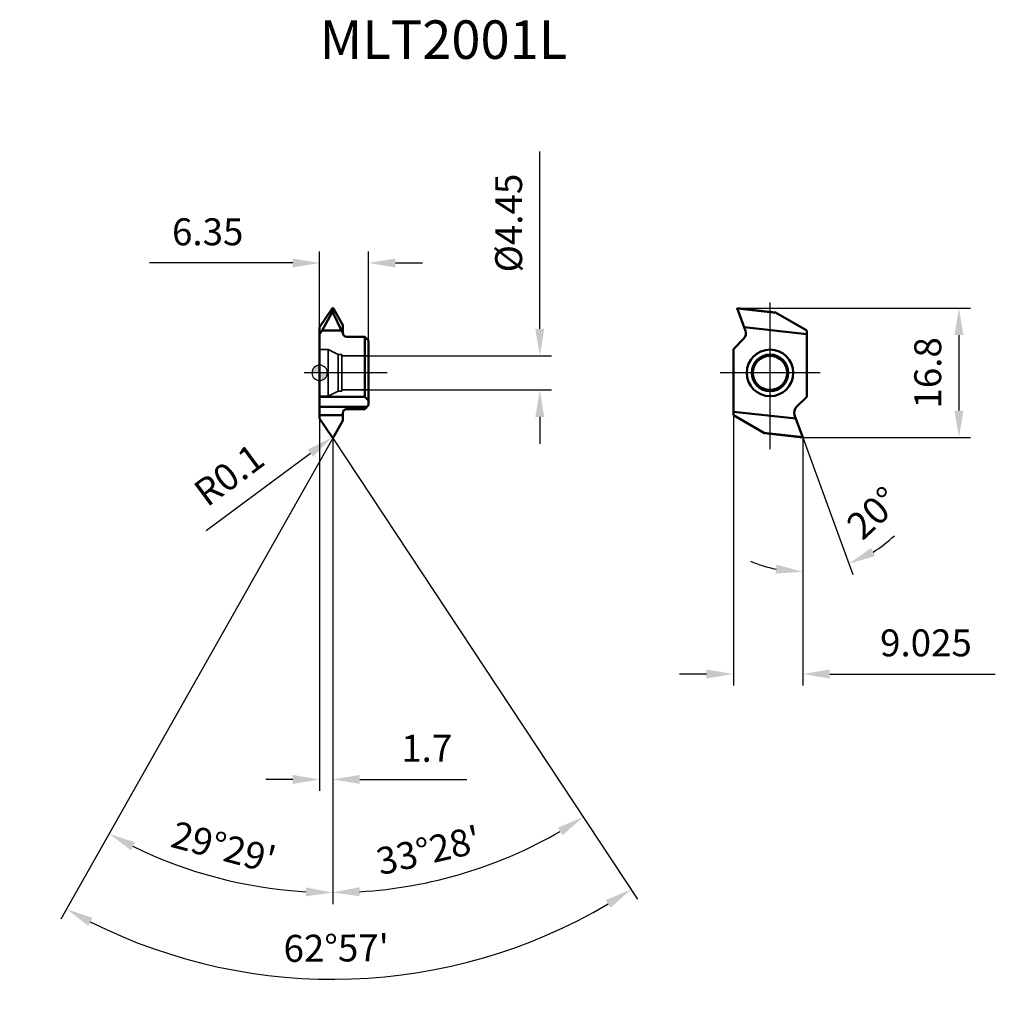
# Model space of a CAD drawing. Units: millimetres. Extents: x -39 to 88, y -82 to 46.
import ezdxf

# ---------------------------------------------------------------- set-up
doc = ezdxf.new("R2010")
doc.units = ezdxf.units.MM
doc.linetypes.add('CENTER2', pattern=[28.575, 19.05, -3.175, 3.175, -3.175])
doc.linetypes.add('DASHED2', pattern=[9.525, 6.35, -3.175])
for name, color, linetype, lineweight in [('1', 4, 'Continuous', 50), ('CUT', 1, 'Continuous', 25), ('SK2', 7, 'Continuous', 25), ('SK3', 1, 'DASHED2', 35), ('SK4', 2, 'CENTER2', 25), ('SKVIEW1', 4, 'Continuous', 50), ('SKVIEW2', 7, 'Continuous', 25), ('SKVIEW4', 2, 'CENTER2', 25)]:
    doc.layers.add(name, color=color, linetype=linetype, lineweight=lineweight)
doc.layers.add('SK6', color=5, linetype='Continuous')
doc.styles.add('simplex', font='txt.shx', dxfattribs={"height": 3.5})
doc.dimstyles.new('コピー - ISO-25', dxfattribs={"dimscale": 0, "dimtxt": 3.5, "dimasz": 3.5, "dimexe": 1.5, "dimexo": 0, "dimgap": 2.3, "dimtad": 1, "dimdec": 8, "dimdsep": 46, "dimtxsty": 'simplex', "dimcen": 0.09, "dimclrd": 256, "dimclre": 256, "dimclrt": 256, "dimadec": 0, "dimazin": 0, "dimtfac": 1, "dimtofl": 0, "dimtmove": 0, "dimatfit": 3, "dimfxl": 1, "dimtolj": 1, "dimlwd": -1, "dimlwe": -1, "dimarcsym": 0})

# ---------------------------------------------------------------- blocks, each defined once
blk = doc.blocks.new('zero block')
h = blk.add_hatch(color=7)
h.paths.add_polyline_path([(0, 1, 0.414214), (-1, 0), (0, 0)])
h.paths.add_polyline_path([(1, 0), (0, 0), (0, -1, 0.414214)])
at = {"color": 7, "ltscale": 0.2}
for p, q in [((-1, 0), (1, 0)), ((0, -1), (0, 1))]:
    blk.add_line(p, q, dxfattribs=at)
for start, end in [(90, 180), (180, 270), (0, 90), (270, 0)]:
    blk.add_arc((0, 0), 1, start, end, dxfattribs=at)
blk = doc.blocks.new('*D3')
at = {"layer": 'Defpoints', "color": 0}
for p in [(53.77, -5.5), (62.8, -8.4), (62.8, -39.13)]:
    blk.add_point(p, dxfattribs=at)
at = {"layer": 'SKVIEW2'}
for p, q in [((53.77, -5.5), (53.77, -40.63)), ((62.8, -8.4), (62.8, -40.63)), ((50.27, -39.13), (46.77, -39.13)), ((66.3, -39.13), (87.81, -39.13))]:
    blk.add_line(p, q, dxfattribs=at)
for points in [[(50.27, -39.71), (50.27, -38.55), (53.77, -39.13)], [(66.3, -38.55), (66.3, -39.71), (62.8, -39.13)]]:
    blk.add_solid(points, dxfattribs=at)
at = {"layer": 'SKVIEW2', "insert": (78.8, -35.08), "char_height": 3.5, "attachment_point": 5, "style": 'simplex'}
blk.add_mtext('\\A1;9.025', dxfattribs=at)
blk = doc.blocks.new('*D4')
at = {"layer": 'Defpoints', "color": 0}
for p in [(62.08, -6.43), (62.8, -8.4), (62.8, -8.4), (64.82, -25.74), (62.8, -31.69)]:
    blk.add_point(p, dxfattribs=at)
at = {"layer": 'SKVIEW2'}
blk.add_line((62.8, -8.4), (69.28, -26.21), dxfattribs=at)
for start, end in [(301.5082, 313.0164), (246.9836, 258.4918)]:
    blk.add_arc((62.8, -8.4), 17.45, start, end, dxfattribs=at)
for points in [[(71.66, -22.76), (72.17, -23.81), (68.77, -24.8)], [(59.26, -26.08), (59.37, -24.92), (62.8, -25.85)]]:
    blk.add_solid(points, dxfattribs=at)
at = {"layer": 'SKVIEW2', "insert": (71.94, -18.2), "char_height": 3.5, "attachment_point": 5, "rotation": 43.0164, "style": 'simplex'}
blk.add_mtext('\\A1;20%%d', dxfattribs=at)
blk = doc.blocks.new('*D5')
at = {"layer": 'Defpoints', "color": 0}
for p in [(6.35, 14.28), (0, 5.04), (6.35, 4.2)]:
    blk.add_point(p, dxfattribs=at)
at = {"layer": 'SK2'}
for p, q in [((0, 5.04), (0, 15.78)), ((6.35, 4.2), (6.35, 15.78)), ((-3.5, 14.28), (-22.1, 14.28)), ((9.85, 14.28), (13.35, 14.28))]:
    blk.add_line(p, q, dxfattribs=at)
for points in [[(-3.5, 13.69), (-3.5, 14.86), (0, 14.28)], [(9.85, 14.86), (9.85, 13.69), (6.35, 14.28)]]:
    blk.add_solid(points, dxfattribs=at)
at = {"layer": 'SK2', "insert": (-14.55, 18.33), "char_height": 3.5, "attachment_point": 5, "style": 'simplex'}
blk.add_mtext('\\A1;6.35', dxfattribs=at)
blk = doc.blocks.new('*D6')
at = {"layer": 'Defpoints', "color": 0}
for p in [(54.27, 8.4), (62.8, -8.4), (83.08, -8.4)]:
    blk.add_point(p, dxfattribs=at)
at = {"layer": 'SKVIEW2'}
for p, q in [((54.27, 8.4), (84.58, 8.4)), ((83.08, 4.9), (83.08, -4.9)), ((62.8, -8.4), (84.58, -8.4))]:
    blk.add_line(p, q, dxfattribs=at)
for points in [[(83.67, 4.9), (82.5, 4.9), (83.08, 8.4)], [(82.5, -4.9), (83.67, -4.9), (83.08, -8.4)]]:
    blk.add_solid(points, dxfattribs=at)
at = {"layer": 'SKVIEW2', "insert": (79.03, 0), "char_height": 3.5, "attachment_point": 5, "rotation": 90, "style": 'simplex'}
blk.add_mtext('\\A1;16.8', dxfattribs=at)
blk = doc.blocks.new('*D7')
at = {"layer": 'Defpoints', "color": 0}
for p in [(0.5, -6.68), (2.65, -6.81), (1.61, -8.36), (1.78, -8.35), (16.9, -77.12)]:
    blk.add_point(p, dxfattribs=at)
at = {"layer": 'SK2'}
for q in [(-33.63, -70.99), (41.29, -68.38)]:
    blk.add_line((1.7, -8.49), q, dxfattribs=at)
blk.add_arc((1.7, -8.49), 70.3, 243.3697, 300.6136, dxfattribs=at)
for points in [[(37.81, -69.48), (37.19, -68.49), (40.47, -67.13)], [(-29.53, -70.81), (-30.08, -71.84), (-32.9, -69.68)]]:
    blk.add_solid(points, dxfattribs=at)
at = {"layer": 'SK2', "insert": (2.15, -74.74), "char_height": 3.5, "attachment_point": 5, "rotation": 0.3911, "style": 'simplex'}
blk.add_mtext("\\A1;62%%d57'", dxfattribs=at)
blk = doc.blocks.new('*D8')
at = {"layer": 'Defpoints', "color": 0}
for p in [(1.61, -8.36), (1.69, -8.3)]:
    blk.add_point(p, dxfattribs=at)
at = {"layer": 'SK2'}
for p, q in [((1.6, -8.3), (1.78, -8.3)), ((1.69, -8.39), (1.69, -8.21)), ((-14.74, -20.48), (-1.2, -10.44))]:
    blk.add_line(p, q, dxfattribs=at)
blk.add_solid([(-0.85, -10.91), (-1.55, -9.98), (1.61, -8.36)], dxfattribs=at)
at = {"layer": 'SK2', "insert": (-11.78, -13.25), "char_height": 3.5, "attachment_point": 5, "rotation": 36.5466, "style": 'simplex'}
blk.add_mtext('\\A1;R0.1', dxfattribs=at)
blk = doc.blocks.new('*D9')
at = {"layer": 'Defpoints', "color": 0}
for p in [(6.35, 2.22), (6.35, -2.22), (28.61, -2.22)]:
    blk.add_point(p, dxfattribs=at)
at = {"layer": 'SK2'}
for p, q in [((28.61, 5.72), (28.61, 28.77)), ((6.35, 2.22), (30.11, 2.22)), ((6.35, -2.22), (30.11, -2.22)), ((28.61, -5.72), (28.61, -9.22))]:
    blk.add_line(p, q, dxfattribs=at)
for points in [[(28.03, 5.72), (29.19, 5.72), (28.61, 2.22)], [(29.19, -5.72), (28.03, -5.72), (28.61, -2.22)]]:
    blk.add_solid(points, dxfattribs=at)
at = {"layer": 'SK2', "insert": (24.56, 19.47), "char_height": 3.5, "attachment_point": 5, "rotation": 90, "style": 'simplex'}
blk.add_mtext('\\A1;%%C4.45', dxfattribs=at)
blk = doc.blocks.new('*D10')
at = {"layer": 'Defpoints', "color": 0}
for p in [(0, -5.92), (1.7, -8.49), (0, -52.83)]:
    blk.add_point(p, dxfattribs=at)
at = {"layer": 'SK2'}
for p, q in [((0, -5.92), (0, -54.33)), ((1.7, -8.49), (1.7, -54.33)), ((-3.5, -52.83), (-7, -52.83)), ((5.2, -52.83), (19.13, -52.83))]:
    blk.add_line(p, q, dxfattribs=at)
for points in [[(-3.5, -53.41), (-3.5, -52.24), (0, -52.83)], [(5.2, -52.24), (5.2, -53.41), (1.7, -52.83)]]:
    blk.add_solid(points, dxfattribs=at)
at = {"layer": 'SK2', "insert": (13.92, -48.78), "char_height": 3.5, "attachment_point": 5, "style": 'simplex'}
blk.add_mtext('\\A1;1.7', dxfattribs=at)
blk = doc.blocks.new('*D11')
at = {"layer": 'Defpoints', "color": 0}
for p in [(1.7, -8.49), (1.7, -8.49), (1.7, -43.33), (24.11, -63.1), (47.29, -77.46)]:
    blk.add_point(p, dxfattribs=at)
at = {"layer": 'SK2'}
blk.add_line((1.7, -43.33), (1.7, -69.02), dxfattribs=at)
blk.add_arc((1.7, -8.49), 59.03, 273.3978, 300.0689, dxfattribs=at)
for points in [[(31.58, -60.07), (30.97, -59.08), (34.25, -57.73)], [(5.18, -66.83), (5.22, -68), (1.7, -67.52)]]:
    blk.add_solid(points, dxfattribs=at)
at = {"layer": 'SK2', "insert": (14.14, -62.04), "char_height": 3.5, "attachment_point": 5, "rotation": 13.0728, "style": 'simplex'}
blk.add_mtext("\\A1;33%%d28'", dxfattribs=at)
blk = doc.blocks.new('*D12')
at = {"layer": 'Defpoints', "color": 0}
for p in [(1.7, -8.49), (1.7, -43.33), (1.7, -58.03), (-8.38, -66.67), (-38.99, -80.46)]:
    blk.add_point(p, dxfattribs=at)
at = {"layer": 'SK2'}
blk.add_line((1.7, -58.03), (1.7, -69.04), dxfattribs=at)
blk.add_arc((1.7, -8.49), 59.04, 243.9136, 266.603, dxfattribs=at)
for points in [[(-23.99, -61), (-24.53, -62.04), (-27.36, -59.89)], [(-1.82, -68.01), (-1.78, -66.85), (1.7, -67.54)]]:
    blk.add_solid(points, dxfattribs=at)
at = {"layer": 'SK2', "insert": (-12.49, -61.62), "char_height": 3.5, "attachment_point": 5, "rotation": 345.0489, "style": 'simplex'}
blk.add_mtext("\\A1;29%%d29'", dxfattribs=at)

msp = doc.modelspace()

# ---------------------------------------------------------------- linework, layer by layer
at = {"layer": '1'}
for p, q in [((1.60992312, 8.35514529), (0, 5.91973983)), ((1.59019382, 7.78105394), (0.31328719, 5.4988149)), ((1.60992312, 8.35514529), (1.59019382, 7.78105394)), ((1.61166769, 8.3576979), (1.60994442, 8.35513388)), ((1.61166769, 8.3576979), (1.61337102, 8.36000389)), ((1.76062499, 7.77397938), (1.78039262, 8.34921877)), ((1.76062499, 7.77397938), (2.82585801, 5.4988149)), ((1.77721154, 8.3544638), (1.77859891, 8.3522311)), ((1.77861224, 8.35223777), (1.78039262, 8.34921872)), ((1.78039262, 8.34921877), (3, 6.19210591)), ((0, 5.91973983), (0, -5.91973983)), ((0, 5.04349972), (0.31328719, 5.4988149)), ((2.82585801, 5.4988149), (0.31328719, 5.4988149)), ((2.82585801, 5.4988149), (3, 5.20428058)), ((3, 6.19210591), (3, 5.2)), ((5.85, 4.7), (3.5, 4.7)), ((5.85, 4.7), (6.35, 4.2)), ((5.85, 4.7), (5.85, -3.1)), ((6.35, 4.2), (6.35, -4.2)), ((5.85, -3.1), (0, -3.1)), ((6.35, -3.6), (5.85, -3.1)), ((0, -4.43038492), (6.11961508, -4.43038492)), ((5.85, -4.7), (3.5, -4.7)), ((5.85, -4.7), (6.35, -4.2)), ((3, -5.47951184), (0, -5.47951184)), ((1.61040673, -8.35587687), (0, -5.91973983)), ((1.78039263, -8.34921878), (3, -6.19210591)), ((3, -6.19210591), (3, -5.2)), ((1.61040673, -8.35587687), (1.6132469, -8.35989105)), ((1.77825462, -8.352814), (1.78039263, -8.34921878))]:
    msp.add_line(p, q, dxfattribs=at)
for centre, radius, start, end in [((1.69334372, 8.3), 0.1, 32.9996795568, 143.1192506721), ((3.5, 5.2), 0.5, 180.0000000001, 270.0000000001), ((3.5, -5.2), 0.5, 90, 180), ((1.69333577, -8.29998624), 0.10001407, 216.7957248247, 327.7217897215)]:
    msp.add_arc(centre, radius, start, end, dxfattribs=at)
msp.add_open_spline([(1.76062499, 7.77397938), (1.75442154, 7.78722862), (1.74056676, 7.80709904), (1.71221111, 7.82788772), (1.68045578, 7.83716405), (1.64667099, 7.8327782), (1.61405348, 7.81422647), (1.59764272, 7.79436748), (1.59019382, 7.78105394)], degree=3, knots=[0, 0, 0, 0, 0.2039134631, 0.327850182, 0.4845835548, 0.6527831515, 0.7873596199, 1, 1, 1, 1], dxfattribs=at)
at = {"layer": 'CUT'}
for p, q in [((0, 5.04349972), (0.31328719, 5.4988149)), ((2.82585801, 5.4988149), (0.31328719, 5.4988149)), ((2.82585801, 5.4988149), (3, 5.20428058)), ((0, 5.04349972), (0, -5.91973983)), ((5.85, 4.7), (3.5, 4.7)), ((5.85, 4.7), (5.85, -3.1)), ((6.35, -3.6), (5.85, -3.1)), ((6.35, -3.6), (6.35, -4.2)), ((5.85, -4.7), (3.5, -4.7)), ((5.85, -4.7), (6.35, -4.2)), ((1.61040673, -8.35587687), (0, -5.91973983)), ((1.78039263, -8.34921878), (3, -6.19210591)), ((3, -6.19210591), (3, -5.2)), ((1.61040673, -8.35587687), (1.6132469, -8.35989105)), ((1.77825462, -8.352814), (1.78039263, -8.34921878))]:
    msp.add_line(p, q, dxfattribs=at)
for centre, radius, start, end in [((3.5, 5.2), 0.5, 180.0000000001, 270.0000000001), ((3.5, -5.2), 0.5, 90, 180), ((1.69333577, -8.29998624), 0.10001407, 216.7957248247, 327.7217897215)]:
    msp.add_arc(centre, radius, start, end, dxfattribs=at)
at = {"layer": 'SK2'}
for q in [(0, -5.91973983), (3, -6.19210591)]:
    msp.add_line((1.7, -8.49140877), q, dxfattribs=at)
at = {"layer": 'SK3'}
for p, q in [((0, 3.025), (1.1, 3.025)), ((2.40369831, 2.375), (1.1, 3.025)), ((1.1, -3.025), (1.1, 3.025)), ((2.40369831, 2.375), (2.9, 2.375)), ((2.40369831, -2.375), (2.40369831, 2.375)), ((2.9, 2.375), (2.9, -2.375)), ((2.9, 2.225), (6.35, 2.225)), ((2.40369831, -2.375), (1.1, -3.025)), ((2.40369831, -2.375), (2.9, -2.375)), ((2.9, -2.225), (6.35, -2.225)), ((0, -3.025), (1.1, -3.025))]:
    msp.add_line(p, q, dxfattribs=at)
at = {"layer": 'SK4'}
msp.add_line((8.76, 0), (-2, 0), dxfattribs=at)
at = {"layer": 'SKVIEW1'}
for p, q in [((54.27347125, 8.4), (54.27089217, 8.4)), ((54.27091979, 8.39992411), (55.33386293, 5.47951184)), ((59.24959168, 7.83494757), (54.27347189, 8.39999996)), ((54.28234612, 8.36952976), (54.2799651, 8.3780819)), ((54.28544513, 8.36001515), (54.28234612, 8.36952976)), ((54.28721795, 8.35514529), (59.34293819, 7.78105394)), ((59.24959055, 7.83494822), (63.29589217, 5.4988149)), ((55.17363304, 5.91973983), (63.29589217, 5.04349972)), ((63.29589217, 5.4988149), (63.29589217, -3.1)), ((53.77089217, 3.1), (55.10127709, 4.43038492)), ((53.77089217, 3.1), (53.77089217, -5.4988149)), ((63.29589217, -3.1), (61.96550725, -4.43038492)), ((61.89315129, -5.91973983), (53.77089217, -5.04349972)), ((57.81719378, -7.83494822), (53.77089217, -5.4988149)), ((61.73292141, -5.47951184), (62.79586288, -8.39991954)), ((62.77956636, -8.3551452), (57.72384614, -7.78105394)), ((57.81719265, -7.83494757), (62.79331245, -8.39999996)), ((62.78130863, -8.35993137), (62.78441753, -8.36955714)), ((62.79331309, -8.4), (62.79589217, -8.4))]:
    msp.add_line(p, q, dxfattribs=at)
for radius in [3.025, 2.375, 2.225]:
    msp.add_circle((58.53339217, 0), radius, dxfattribs=at)
for centre, start, end in [((54.3941703, 5.1374917), 315.0000000005, 20.0000000005), ((62.67261403, -5.1374917), 135.0000000005, 200.0000000005)]:
    msp.add_arc(centre, 1, start, end, dxfattribs=at)
for points, knots in [([(54.2799651, 8.3780819), (54.27914443, 8.38119963), (54.27803746, 8.38559464), (54.27656213, 8.39099551), (54.27563299, 8.39412726), (54.27498708, 8.39653186), (54.27424774, 8.39839569), (54.27426688, 8.39927982), (54.27376329, 8.39993919), (54.27387914, 8.39998271)], [0, 0, 0, 0, 0.4254397844, 0.5973707473, 0.7403445034, 0.8531712873, 0.9346445051, 0.9836680335, 1, 1, 1, 1]), ([(62.78441753, -8.36955714), (62.78567752, -8.37380264), (62.78727316, -8.37984676), (62.78920762, -8.38734014), (62.79046709, -8.39172813), (62.79135182, -8.39510112), (62.79236957, -8.39774805), (62.79234466, -8.39897031), (62.79303058, -8.39993986), (62.79286295, -8.39999103)], [0, 0, 0, 0, 0.4206210189, 0.5928539938, 0.7366832806, 0.850660599, 0.933356773, 0.9833532578, 1, 1, 1, 1])]:
    msp.add_open_spline(points, degree=3, knots=knots, dxfattribs=at)
at = {"layer": 'SKVIEW4'}
for p, q in [((58.53339217, -9.89975913), (58.53339217, 9.89975913)), ((65.03339217, 0), (52.03339217, 0))]:
    msp.add_line(p, q, dxfattribs=at)

# ---------------------------------------------------------------- block references
at = {"rotation": 180}
msp.add_blockref('zero block', (0, 0), dxfattribs=at)

# ---------------------------------------------------------------- texts
at = {"layer": 'SK6', "style": 'simplex'}
msp.add_text('MLT2001L', height=5, dxfattribs=at).set_placement((0, 40.80250874))

# ---------------------------------------------------------------- dimensions: what is measured, and where the dimension line sits
at = {"layer": 'SK2'}
dim = msp.add_linear_dim(base=(28.60909925, -2.225), p1=(6.35, 2.225), p2=(6.35, -2.225), angle=90, text='%%C<>', dimstyle='コピー - ISO-25', override={"dimscale": 1, "dimdec": 2}, dxfattribs=at)
dim.commit()
dim.dimension.update_dxf_attribs({"geometry": '*D9', "text_midpoint": (28.60909925, 19.47), "dimtype": 160})
for base, p1, p2, override, picture, middle in [((6.35, 14.27796077), (0, 5.04349972), (6.35, 4.2), {"dimscale": 1, "dimdec": 2}, '*D5', (-14.55, 14.27796077)), ((0, -52.82659317), (1.7, -8.49269048), (0, -5.91973983), {"dimscale": 1, "dimdec": 1}, '*D10', (13.91666667, -52.82659317))]:
    dim = msp.add_linear_dim(base=base, p1=p1, p2=p2, dimstyle='コピー - ISO-25', override=override, dxfattribs=at)
    dim.commit()
    dim.dimension.update_dxf_attribs({"geometry": picture, "text_midpoint": middle, "dimtype": 160})
for base, line1, line2, picture, middle in [((16.89548067, -77.12488632), ((1.61066278, -8.35511855), (0.50073974, -6.67608643)), ((1.7811305, -8.34919541), (2.65073974, -6.81112237)), '*D7', (2.18054659, -78.78510757)), ((-8.37778866, -66.66869691), ((1.7, -43.33086699), (1.7, -58.02545592)), ((1.70073972, -8.49138213), (-38.98727582, -80.45605006)), '*D12', (-13.5326105, -65.53633277)), ((24.10900134, -63.09888137), ((1.7, -8.49269048), (1.7, -43.33086699)), ((1.70073972, -8.49138213), (47.28959112, -77.45575457)), '*D11', (15.05135446, -65.98814014))]:
    dim = msp.add_angular_dim_2l(base=base, line1=line1, line2=line2, dimstyle='コピー - ISO-25', override={"dimscale": 1, "dimaunit": 1, "dimadec": 2}, dxfattribs=at)
    dim.commit()
    dim.dimension.update_dxf_attribs({"geometry": picture, "text_midpoint": middle, "dimtype": 162})
dim = msp.add_radius_dim(center=(1.6935842, -8.30034343), mpoint=(1.6132469, -8.35989105), dimstyle='コピー - ISO-25', override={"dimscale": 1, "dimdec": 1}, dxfattribs=at)
dim.commit()
dim.dimension.update_dxf_attribs({"geometry": '*D8', "text_midpoint": (0.72181815, -9.0206359), "dimtype": 164})
at = {"layer": 'SKVIEW2'}
dim = msp.add_linear_dim(base=(83.08319114, -8.4), p1=(54.27089217, 8.4), p2=(62.79589217, -8.4), angle=90, dimstyle='コピー - ISO-25', override={"dimscale": 1, "dimdec": 1}, dxfattribs=at)
dim.commit()
dim.dimension.update_dxf_attribs({"geometry": '*D6', "text_midpoint": (79.03319114, 0)})
dim = msp.add_linear_dim(base=(62.79589217, -39.12927252), p1=(53.77089217, -5.4988149), p2=(62.79589217, -8.4), dimstyle='コピー - ISO-25', override={"dimscale": 1, "dimdec": 3}, dxfattribs=at)
dim.commit()
dim.dimension.update_dxf_attribs({"geometry": '*D3', "text_midpoint": (78.8042255, -35.07927252)})
dim = msp.add_angular_dim_2l(base=(64.82226732, -25.73674744), line1=((62.07982143, -6.43261182), (62.79589063, -8.39999579)), line2=((62.79589217, -8.4), (62.79589217, -31.68857098)), dimstyle='コピー - ISO-25', override={"dimscale": 1}, dxfattribs=at)
dim.commit()
dim.dimension.update_dxf_attribs({"geometry": '*D4', "text_midpoint": (74.70366346, -21.16220949), "dimtype": 162})

doc.saveas('drawing.dxf')
